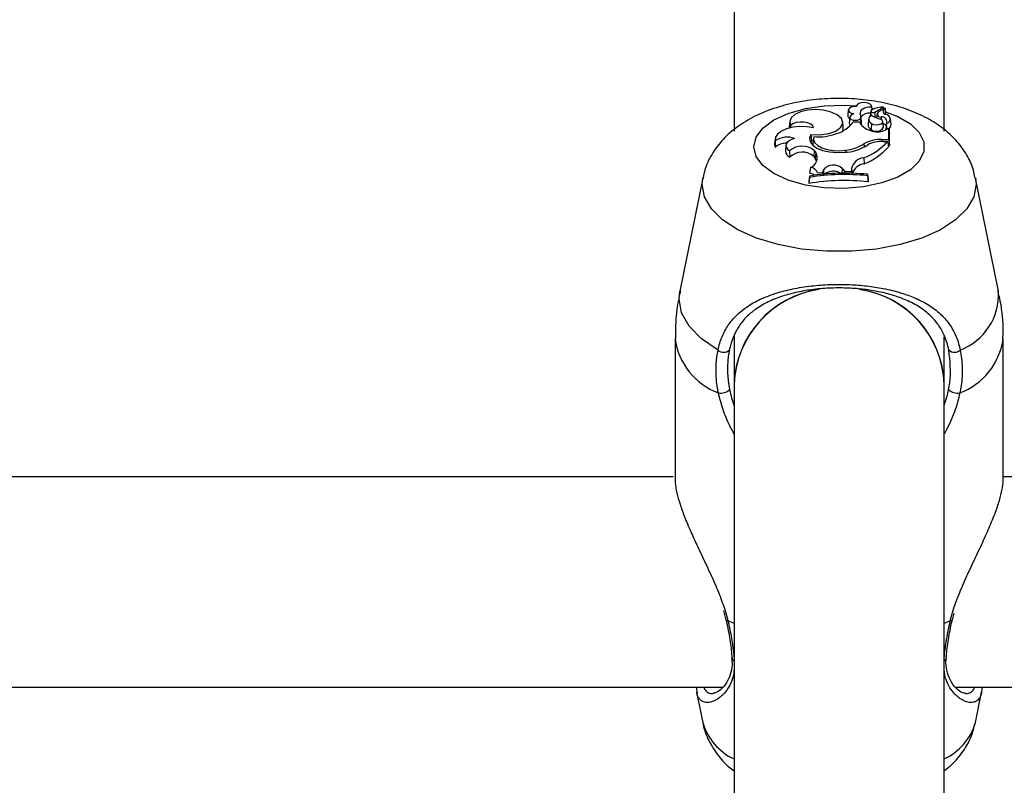
# Model space of a CAD drawing. Units: millimetres. Extents: x 0 to 42, y 0 to 29.8.
# Drawn here: x 14.7 to 14.8, y 19.9 to 20 of the extents above; entities that cross this region are included whole.
import ezdxf

# ---------------------------------------------------------------- set-up
doc = ezdxf.new("R2010")
doc.units = ezdxf.units.MM
doc.layers.add('LE_NORM', color=179, linetype='Continuous', lineweight=50)
doc.styles.add('SLDTEXTSTYLE0', font='TXT', dxfattribs={"width": 0.605})
doc.dimstyles.new('SLDDIMSTYLE0', dxfattribs={"dimtxt": 0.35, "dimasz": 0.3, "dimexe": 0, "dimexo": 0.0625, "dimgap": 0.0875, "dimtad": 1, "dimdec": 0, "dimlfac": 50, "dimrnd": 1e-09, "dimzin": 12, "dimdsep": 46, "dimtxsty": 'SLDTEXTSTYLE0', "dimsah": 1, "dimcen": 0.09, "dimadec": 0, "dimazin": 3, "dimtfac": 1, "dimtofl": 0, "dimtmove": 0, "dimatfit": 3, "dimfxl": 0, "dimfrac": 2, "dimtolj": 1, "dimtzin": 12, "dimarcsym": 0})

# ---------------------------------------------------------------- blocks, each defined once
blk = doc.blocks.new('_D_11')
at = {"layer": 'LE_NORM'}
for p, q in [((4.634331199211518, 20.80788235208477), (4.634331199211523, 27.91393315968828)), ((23.31272977130568, 17.55983154451607), (23.31272977130569, 27.91393315968826)), ((23.31272977130569, 27.81487315968826), (4.634331199211523, 27.81487315968828))]:
    blk.add_line(p, q, dxfattribs=at)
for points in [[(4.634331199211523, 27.81487315968828), (4.934331199211523, 27.71487315968827), (4.934331199211523, 27.91487315968828)], [(23.31272977130569, 27.81487315968826), (23.01272977130569, 27.91487315968827), (23.01272977130569, 27.71487315968826)]]:
    blk.add_solid(points, dxfattribs=at)
at = {"layer": 'LE_NORM', "insert": (13.64467633977643, 28.26604684532539), "char_height": 0.35, "attachment_point": 1, "style": 'SLDTEXTSTYLE0'}
blk.add_mtext('934', dxfattribs=at)
blk = doc.blocks.new('_D_12')
at = {"layer": 'LE_NORM'}
for p, q in [((7.564394002526183, 20.88188235208488), (7.564394002526161, 26.71393315967095)), ((20.22272977130569, 17.55983154451607), (20.22272977130565, 26.713933159671)), ((7.564394002526161, 26.61487315967095), (20.22272977130565, 26.614873159671))]:
    blk.add_line(p, q, dxfattribs=at)
for points in [[(7.564394002526161, 26.61487315967095), (7.86439400252616, 26.51487315967095), (7.86439400252616, 26.71487315967095)], [(20.22272977130565, 26.614873159671), (19.92272977130565, 26.714873159671), (19.92272977130565, 26.514873159671)]]:
    blk.add_solid(points, dxfattribs=at)
at = {"layer": 'LE_NORM', "insert": (13.56470774143372, 27.06604684530811), "char_height": 0.35, "attachment_point": 1, "style": 'SLDTEXTSTYLE0'}
blk.add_mtext('633', dxfattribs=at)
blk = doc.blocks.new('_D_13')
at = {"layer": 'LE_NORM'}
for p, q in [((18.3217897713009, 26.01487315965134), (24.92262523522432, 26.01487315965195)), ((24.82356523522564, 11.86611338894759), (24.82356523522432, 26.01487315965194)), ((11.27565990525126, 11.86611338894632), (24.92262523522564, 11.8661133889476))]:
    blk.add_line(p, q, dxfattribs=at)
for points in [[(24.82356523522432, 26.01487315965194), (24.72356523522435, 25.71487315965193), (24.92356523522435, 25.71487315965195)], [(24.82356523522564, 11.86611338894759), (24.92356523522562, 12.1661133889476), (24.72356523522561, 12.16611338894758)]]:
    blk.add_solid(points, dxfattribs=at)
at = {"layer": 'LE_NORM', "insert": (24.37239154958789, 18.61163912881754), "char_height": 0.35, "attachment_point": 1, "rotation": 90.00000000000534, "style": 'SLDTEXTSTYLE0'}
blk.add_mtext('707', dxfattribs=at)
blk = doc.blocks.new('_D_14')
at = {"layer": 'LE_NORM'}
for p, q in [((18.0853242136015, 23.14487315965378), (24.01178977130571, 23.14487315965382)), ((23.91272977130571, 23.14487315965382), (23.91272977130576, 14.83241338894638)), ((13.00771071282011, 14.83241338894631), (24.01178977130576, 14.83241338894638))]:
    blk.add_line(p, q, dxfattribs=at)
for points in [[(23.91272977130571, 23.14487315965382), (23.81272977130571, 22.84487315965382), (24.01272977130571, 22.84487315965382)], [(23.91272977130576, 14.83241338894638), (24.01272977130576, 15.13241338894638), (23.81272977130576, 15.13241338894638)]]:
    blk.add_solid(points, dxfattribs=at)
at = {"layer": 'LE_NORM', "insert": (23.46155608566862, 18.6597891288179), "char_height": 0.35, "attachment_point": 1, "rotation": 90.00000000000081, "style": 'SLDTEXTSTYLE0'}
blk.add_mtext('416', dxfattribs=at)

msp = doc.modelspace()

# ---------------------------------------------------------------- linework, layer by layer
at = {"color": 7, "linetype": 'Continuous', "lineweight": 25}
for p, q in [((14.8067297713057, 20.09932381278646), (14.8067297713057, 20.02591292876215)), ((14.8387297713057, 20.02592238483071), (14.8387297713057, 20.09927958900622)), ((14.82413130470748, 20.02915925281025), (14.82404392106715, 20.02828879796684)), ((14.82538733433925, 20.0297434077131), (14.82538124042231, 20.02968270436525)), ((14.82756388241851, 20.02898870059756), (14.82748762248734, 20.02822905238201)), ((14.82766176842123, 20.02959138498344), (14.82769329090931, 20.02916401012471)), ((14.82774262773213, 20.02920822041252), (14.82768890109146, 20.0297434077131)), ((14.82814472237338, 20.02883467482177), (14.82945181264598, 20.02955971995999)), ((14.8287830117543, 20.02891778369304), (14.82969967216501, 20.02942574640299)), ((14.82949188681848, 20.02931060320876), (14.82946523990122, 20.02957604120273)), ((14.82982224054654, 20.02854607734199), (14.82973485690622, 20.02941653218538)), ((14.81520335697318, 20.02739808074226), (14.81511597333285, 20.02652762589885)), ((14.82336662055993, 20.02645847656904), (14.8232792369196, 20.02732893141244)), ((14.82434624145787, 20.02800516312896), (14.82425885781755, 20.02713470828556)), ((14.82583922681244, 20.02729966245064), (14.82486298500985, 20.02729966245064)), ((14.82596256002786, 20.02784056950978), (14.82604651821025, 20.02695567260974)), ((14.82612749703027, 20.02739868758244), (14.82604011338994, 20.02826914242585)), ((14.82722381864366, 20.02777402114602), (14.82713643500333, 20.02690356630262)), ((14.82830672654398, 20.02798732250412), (14.82845871701613, 20.02807163187066)), ((14.82851133450151, 20.02859577054036), (14.82844462053849, 20.02793121259779)), ((14.82914655875827, 20.02809463213961), (14.82912985577208, 20.02769814602209)), ((14.82949715796422, 20.02652090593181), (14.82940977432389, 20.02739136077521)), ((14.82980300525864, 20.02851285565599), (14.82976958046786, 20.02849228163538)), ((14.83065318423966, 20.02692560094907), (14.83056580059933, 20.02779605579247)), ((14.81511597333285, 20.02652762589885), (14.81511194208562, 20.02639352962511)), ((14.81534162612267, 20.02679244536034), (14.81533976260913, 20.02641621758818)), ((14.82765600191082, 20.02708912644444), (14.82758573442935, 20.02619111209779)), ((14.82983189208604, 20.02613353230684), (14.83029027828416, 20.02636571415821)), ((14.82988413150785, 20.02671292269813), (14.82983260253759, 20.02619962705643)), ((14.82993071163247, 20.0270816831613), (14.82991304013607, 20.02699283263282)), ((14.83029027828415, 20.0246576284684), (14.83029027828416, 20.02636571415821)), ((14.83029027828416, 20.02636571415821), (14.8303290084369, 20.02602632051062)), ((14.81299312010163, 20.02475884707115), (14.8129057364613, 20.02388839222775)), ((14.81300887976185, 20.02446431196424), (14.81296577328911, 20.02343481904512)), ((14.81849829302864, 20.02448839394251), (14.81837251522297, 20.02422383916647)), ((14.81843952461307, 20.02541224905622), (14.81849829302864, 20.02448839394251)), ((14.81849829302864, 20.02448839394251), (14.81876832146345, 20.02446147270055)), ((14.8188085013298, 20.02486171648926), (14.81872111768948, 20.02399126164586)), ((14.82921769261051, 20.0246576284684), (14.83029027828415, 20.0246576284684)), ((14.82943617465521, 20.02437557561617), (14.83010409022727, 20.02437557561617)), ((14.83010409022727, 20.02437557561617), (14.83022946701492, 20.02354576780756)), ((14.83029027828415, 20.0246576284684), (14.83037776694768, 20.02374233940431)), ((14.83037776694768, 20.02374233940431), (14.83037776694769, 20.02554282874548)), ((14.8129057364613, 20.02388839222775), (14.81296577328911, 20.02343481904512)), ((14.81462478506902, 20.02377860827669), (14.81453740142869, 20.02290815343327)), ((14.81519446272695, 20.02292193167381), (14.81523741235433, 20.0219593138802)), ((14.81872111768948, 20.02399126164586), (14.81872386629295, 20.02378240637409)), ((14.81895184319667, 20.02295984585169), (14.81886924159994, 20.02207321254106)), ((14.81895184319667, 20.02295984585169), (14.81918114496151, 20.02263890788721)), ((14.82375575675388, 20.02302202274994), (14.823763537584, 20.02275112654899)), ((14.82649397845581, 20.0239893859865), (14.82652999969785, 20.02353385672605)), ((14.83019976674567, 20.0237423394043), (14.83037776694768, 20.02374233940431)), ((14.81886924159994, 20.02207321254106), (14.8190985433645, 20.021752274577)), ((14.81918114496151, 20.02263890788721), (14.8190985433645, 20.021752274577)), ((14.82646851605476, 20.02187018208764), (14.82652005958361, 20.020962982008)), ((14.81835667069917, 20.02041344789948), (14.81821498938405, 20.01952561970351)), ((14.82032536037957, 20.02003381536531), (14.82021887359017, 20.01964651235332)), ((14.82032536037957, 20.02003381536531), (14.82041245554215, 20.0191569781418)), ((14.82320286246465, 20.02022549794541), (14.82312079589786, 20.0193381226764)), ((14.82320286246465, 20.02022549794541), (14.82352894030427, 20.01981414747301)), ((14.82352894030427, 20.01981414747301), (14.82350993849038, 20.01952727510777)), ((14.82352894030427, 20.01981414747301), (14.82461716233183, 20.01979947526378)), ((14.8246227858135, 20.02023508588373), (14.82461716233183, 20.01979947526378)), ((14.82461716233183, 20.01979947526378), (14.82464440895877, 20.01951220000933)), ((14.8246227858135, 20.02023508588373), (14.8247102744673, 20.01936240192142)), ((14.8019558952557, 20.01878651925671), (14.79845661876152, 20.00155505083049)), ((14.81822150156376, 20.01909276225517), (14.81813401290024, 20.0182507988248)), ((14.81822150156376, 20.01888593345683), (14.81813401290023, 20.01795376798113)), ((14.81822150156376, 20.01909276225517), (14.81822150156376, 20.01888593345683)), ((14.81944351762962, 20.01955924233001), (14.82021887359017, 20.01964651235332)), ((14.82021887359017, 20.01964651235332), (14.82024368397265, 20.01936021756437)), ((14.82705072945629, 20.01914499966568), (14.82705072945629, 20.01935473360885)), ((14.82705072945629, 20.01935473360885), (14.82713821811982, 20.01851686486103)), ((14.82705072945629, 20.01914499966568), (14.82713821811982, 20.01821983401737)), ((14.82713821811982, 20.01821983401737), (14.82713821811982, 20.01851686486103)), ((14.8470029238499, 20.00155505083049), (14.84350364735572, 20.01878651925671)), ((14.81813401290024, 20.0182507988248), (14.81813401290023, 20.01795376798113)), ((14.79772977130886, 19.9943179784991), (14.79772977130886, 19.97290255147552)), ((14.8067297713057, 19.99462157085951), (14.8067297713057, 19.98740089541002)), ((14.8387297713057, 19.98740089541002), (14.8387297713057, 19.99457156824704)), ((14.84772977130254, 19.97290255147552), (14.84772977130254, 19.9943179784991)), ((14.8067297713057, 19.98740089540999), (14.80672977130571, 19.82797317963582)), ((14.83872977130571, 19.82795367704312), (14.83872977130571, 19.98740089540999)), ((14.79742852774961, 19.97323427425625), (14.64332828660342, 19.97323427425625)), ((15.00213385055373, 19.97323427425625), (14.84772977130254, 19.97323427425625)), ((14.8051020976926, 19.95289109263275), (14.80546521614167, 19.95145033016612)), ((14.84000713045336, 19.95145303338703), (14.84023858269268, 19.95250291116882)), ((14.80549681280401, 19.9514509543021), (14.80549588003213, 19.95145938902105)), ((14.83996243482415, 19.95144918874337), (14.8399638369353, 19.95146333817116)), ((14.64450121019344, 19.94123427425625), (14.8050089059513, 19.94123427425625)), ((14.80097489402801, 19.94123427425625), (14.80110536199884, 19.94030347054244)), ((14.8010180633471, 19.94043741808329), (14.80195589529241, 19.93581925731313)), ((14.84042334327458, 19.94123427425625), (15.00098104416098, 19.94123427425625)), ((14.84350364731904, 19.93581925731313), (14.84444103806991, 19.9404352455119))]:
    msp.add_line(p, q, dxfattribs=at)
at = {"color": 8, "linetype": 'Continuous', "lineweight": 25}
for p, q in [((14.82756303018436, 20.02896683635853), (14.82748426169731, 20.0281810668919)), ((14.82772232910088, 20.02941042121136), (14.82805590864344, 20.02933993391576)), ((14.82921769261051, 20.0246576284684), (14.82921769261051, 20.02437183720419)), ((14.80185391571901, 20.01777969948604), (14.80195979797947, 20.01880555564841)), ((14.83966276149359, 19.95130268967936), (14.8399588625085, 19.95240620699898)), ((14.80672977130571, 19.95090348916969), (14.8057967811178, 19.95130268967937)), ((14.83966276149359, 19.95130268967936), (14.83872977130571, 19.95090348916968))]:
    msp.add_line(p, q, dxfattribs=at)
at = {"color": 7, "linetype": 'Continuous', "lineweight": 25, "flags": 128}
for points in [[(14.82766176842123, 20.02959138498344), (14.82766614424302, 20.02983045190391), (14.82746701073442, 20.03004884085165), (14.82710029393616, 20.0302071518769), (14.826632153897, 20.03027682379786), (14.82614704861819, 20.03024528697573), (14.82573249683096, 20.03011823102633), (14.82546328858195, 20.02991857834603), (14.82538799222408, 20.02968234864029)], [(14.8213711171018, 20.02886511487047), (14.82029933133823, 20.02912583601238), (14.81911634129913, 20.02921602431597), (14.81793290771027, 20.02912723565102), (14.81685983282599, 20.02886778310269), (14.8159975862606, 20.02846195863594), (14.81542689824195, 20.02794775869281), (14.81520120101968, 20.02737332667013), (14.81534162612267, 20.02679244536034)], [(14.81843952461307, 20.02541224905622), (14.81981320386703, 20.0253597954206), (14.82113712846541, 20.02554629966069), (14.82224272764553, 20.0259480148335), (14.82298922926882, 20.0265137919286), (14.82328158385273, 20.02717159249566), (14.82308256689428, 20.02783766105235), (14.82241751853783, 20.02842718938171), (14.8213711171018, 20.02886511487047)], [(14.82538799222408, 20.02968234864029), (14.82496517814301, 20.02966624376716), (14.82458409551069, 20.02957532703139), (14.82429812215648, 20.02942233304116), (14.8241473140567, 20.02922869149809), (14.82415279473767, 20.02902152556226), (14.82431379652638, 20.02882985274071), (14.82460776807759, 20.02868052043684), (14.82499353311624, 20.02859444546385)], [(14.82766176842123, 20.02959138498344), (14.82728173310818, 20.02956999654924), (14.82692020892367, 20.02950889364472), (14.82659436848476, 20.02941097869475), (14.82631968940903, 20.02928090271857), (14.82610921911843, 20.02912484440359), (14.82597295507886, 20.02895021661399), (14.82591736991446, 20.02876531427523), (14.8259451039541, 20.02857892036005)], [(14.82945181264598, 20.02955971995999), (14.82945946950591, 20.02956444506903), (14.8294640712191, 20.02957003656781), (14.82946524042882, 20.02957603593366), (14.82946288125573, 20.02958195119739), (14.82945718716036, 20.02958729728647), (14.82944862507867, 20.02959163580268), (14.82943789713161, 20.02959461097236), (14.82942588304876, 20.0295959788211)], [(14.81881085070058, 20.02641586983552), (14.8187191507464, 20.02671535341146), (14.81842612565321, 20.02698219625656), (14.81796609172031, 20.02718514828626), (14.81739292372666, 20.0273004416979), (14.81677374563153, 20.02731457442863), (14.81618106965767, 20.02722589138806), (14.8156843043526, 20.02704477828661), (14.81534162612267, 20.02679244536034)], [(14.82441882178322, 20.02815267935495), (14.82434544935285, 20.02799434081762), (14.82440418121154, 20.02783455133428), (14.82458573139234, 20.02769857487399), (14.82486139538941, 20.02760791038035), (14.82518758856531, 20.02757689262007), (14.82551273722356, 20.02761042574403), (14.82578543281412, 20.02770320790264), (14.82596256002786, 20.02784056950978)], [(14.82765600191082, 20.02708912644444), (14.82796337160855, 20.02695534138534), (14.8283566151796, 20.02689584635332), (14.82876496170741, 20.02692134849849), (14.82911492223965, 20.027027258273), (14.82934351538401, 20.02719451539878), (14.82940960188855, 20.02739301909106), (14.82930128835476, 20.02758704521021), (14.82903806765836, 20.02774167543258)], [(14.82980300525864, 20.02851285565599), (14.82981918159151, 20.02853052908554), (14.82982224054654, 20.02854607734199)], [(14.81881085070058, 20.02641586983552), (14.81779898545598, 20.02658655423479), (14.81673077342844, 20.02662062697203), (14.81568206831891, 20.02651566854329), (14.8147273386427, 20.02627913204316), (14.81393437972272, 20.02592781392071), (14.81335949954579, 20.02548666126427), (14.81304352033436, 20.02498700030946), (14.81300887976185, 20.02446431196424)], [(14.82328879175525, 20.0259715421769), (14.82336991167347, 20.02631171862449), (14.82336662055993, 20.02645847656904)], [(14.8159561630039, 20.02482477882593), (14.815496166029, 20.02466565702928), (14.81511732818117, 20.02446177605428), (14.8148375141736, 20.02422275023901), (14.81466991908967, 20.02395985123347), (14.8146224461474, 20.02368547646669), (14.81469733401038, 20.02341256452584), (14.81489105121997, 20.02315398501615), (14.81519446272695, 20.02292193167381)], [(14.81843952461307, 20.02541224905622), (14.81823483344621, 20.02486837025717), (14.81832666404642, 20.02431719784697), (14.81870869905126, 20.02379664898898), (14.81935465687732, 20.02334253414055), (14.82022009972626, 20.02298609352083), (14.82124549062331, 20.02275184798201), (14.82236028918324, 20.02265591213034), (14.82348780434113, 20.02270488574348)], [(14.81886038681362, 20.02508893234891), (14.81881746908528, 20.02461577527311), (14.81902291864395, 20.0241529107998), (14.81946315474553, 20.0237309354608), (14.82010907665178, 20.023377742911), (14.82091798726389, 20.02311668008607), (14.82183641551052, 20.02296500391), (14.82280365092309, 20.022932740568), (14.82375575675388, 20.02302202274994)], [(14.81930806848054, 20.02133440907232), (14.81926058025812, 20.02146614747766), (14.8190985433645, 20.021752274577)]]:
    msp.add_lwpolyline(points, dxfattribs=at)
at = {"color": 8, "linetype": 'Continuous', "lineweight": 25, "flags": 128}
for points in [[(14.80973237774542, 20.0235479554193), (14.81008272417096, 20.0250122706356), (14.81111487618111, 20.02639764423956), (14.81277319019382, 20.02762939038161), (14.81496826607145, 20.0286411053084), (14.81758176670524, 20.02937824720635), (14.82047279759955, 20.02980107656495), (14.82348550253056, 20.02988679854403), (14.82539002332805, 20.02976311915872)], [(14.82978877251353, 20.02887946253088), (14.83164912395056, 20.02816647663321), (14.83358893520548, 20.02703710972377), (14.83494332612378, 20.02571964160265), (14.83563928114047, 20.02428509731726), (14.83563928114047, 20.02281081352135), (14.83494332612378, 20.02137626923596), (14.83358893520548, 20.02005880111483), (14.83164912395056, 20.0189294342054), (14.82922846808586, 20.01804905297006), (14.82645746579563, 20.0174651189891), (14.82348550253056, 20.01720911229458), (14.82047279759955, 20.01729483427366), (14.81758176670523, 20.01771766363226), (14.81496826607144, 20.01845480553021), (14.81277319019382, 20.019466520457), (14.81111487618111, 20.02069826659905), (14.81008272417096, 20.02208364020301), (14.80973237774542, 20.0235479554193), (14.80973237774542, 20.0235479554193)], [(14.84349212067459, 20.01884174942837), (14.8436056268924, 20.01777969948603), (14.84325017578031, 20.01590574255171), (14.84219592690535, 20.01409560097322), (14.84047878144853, 20.01241091695099), (14.83815721473888, 20.01090906037886), (14.8353102849463, 20.00964117518109), (14.83203494085034, 20.00865043766744), (14.82844272036587, 20.00797058621569), (14.82465595225308, 20.00762477235162), (14.82080359035833, 20.00762477235162), (14.81701682224553, 20.00797058621569), (14.81342460176106, 20.00865043766745), (14.81014925766511, 20.00964117518109), (14.80730232787252, 20.01090906037886), (14.80498076116288, 20.012410916951), (14.80326361570606, 20.01409560097322), (14.8022093668311, 20.01590574255172), (14.80185391571901, 20.01777969948604), (14.80185391571901, 20.01777969948604)], [(14.80428511425903, 19.99258085075849), (14.80174608878656, 19.99430299727641), (14.79987268719396, 19.99621786928034), (14.79872433569661, 19.99826472507105), (14.79833746117897, 20.00037863628852), (14.79845661876152, 20.00155505083049)], [(14.8057967811178, 19.95130268967937), (14.80561974051935, 19.95133966884734), (14.80551757113537, 19.95140490350268), (14.80549681280401, 19.9514509543021)], [(14.83966276149359, 19.95130268967936), (14.83983980209204, 19.95133966884733), (14.83994197147603, 19.95140490350268), (14.83996243482415, 19.95144918874337)]]:
    msp.add_lwpolyline(points, dxfattribs=at)
at = {"color": 7, "linetype": 'Continuous', "lineweight": 25}
for centre, radius, start, end in [((14.82788908357487, 20.0289192213014), 0.0003295117708548831, 106.7759665870382, 171.6915670920403), ((14.82792544770747, 20.02921576812702), 0.0004396742958328781, 214.4837946710824, 299.9153972210325), ((14.8295844908244, 20.02501311170386), 0.004585610912492253, 91.98215009063483, 112.9833511475726), ((14.82900751422477, 20.02852507927532), 0.0004523473432416391, 119.7558728138847, 287.9016750189169), ((14.82991700497122, 20.02895196273129), 0.0004944811013979895, 111.96087576464, 258.2409308822856), ((14.82971300448006, 20.02941202281201), 1.913341511253167e-05, 355.6273024844006, 134.1714601183124), ((14.82089492461891, 20.0303348618602), 0.004995792101554074, 286.9277945480072, 322.5873524834137), ((14.82451021780441, 20.02830501597707), 0.0004665786868685466, 181.9919700225061, 247.6790373696794), ((14.82535816029339, 20.02752537165498), 0.001129544946932186, 108.8328814082259, 146.2642650361795), ((14.82829573587746, 20.02874985955472), 0.002852631842212057, 210.5554256914249, 260.1403326818486), ((14.82523500656196, 20.02819275048072), 0.0008083102634677359, 334.1701407744056, 28.53852563061706), ((14.82530115117002, 20.02732082699736), 0.0008300058743558932, 333.8998237940713, 5.38267483961523), ((14.82734425081065, 20.02703171086453), 0.001652280752136241, 83.4678188614177, 141.011550196267), ((14.827926742664, 20.02772176179745), 0.000688133740854384, 113.8349249003033, 246.8311556052927), ((14.82999399656429, 20.0318089831181), 0.004178132583090593, 235.8518490566872, 256.7739589959755), ((14.8292335787589, 20.02735200470833), 0.0007477084874461901, 338.8056064023846, 96.68335788026621), ((14.82982501601115, 20.02777076937862), 0.0006971451637016169, 278.7203599362151, 90.72199822591506), ((14.82458651245829, 20.0271300489326), 0.0003276877678116779, 179.1852907472051, 250.1513259165799), ((14.82792928108131, 20.02690566440753), 0.0007928488540775972, 180.1516212022859, 244.3224100790731), ((14.82839889387808, 20.02718221565913), 0.001281996317603353, 230.6325391586529, 328.9461340629844), ((14.8285893841197, 20.02843667933483), 0.002616928023273307, 252.6102754365579, 298.3460935323729), ((14.82908893874916, 20.02616645124189), 0.0009667822352490933, 34.86436715087815, 68.55470336520521), ((14.82988301047623, 20.02621250147476), 5.202606005344149e-05, 194.3273150904263, 272.3827595164835), ((14.83001308605891, 20.02691297362042), 0.0006402227193938731, 295.9765698027155, 1.130137266580483), ((14.81484329933174, 20.02169471861264), 0.003322008803663046, 70.42763187247927, 123.5182039704592), ((14.81958078785608, 20.03298089848201), 0.007924778047862494, 264.7843333733747, 290.4492758392885), ((14.82355255099414, 20.02999202210155), 0.008629434364216171, 289.7495409047978, 319.3944635953608), ((14.82903948209623, 20.01949903858721), 0.005161667225783195, 88.02142611065497, 119.5481832906772), ((14.82930715396788, 20.0193971742979), 0.00498007289339576, 88.5154498317954, 116.5060590600919), ((14.81458721001721, 20.02173694324074), 0.002347730672448271, 86.4941391835983, 133.6807923426109), ((14.81557715383751, 20.02294259777034), 0.001040322778758793, 181.897368710201, 250.9390891379786), ((14.81709453880273, 20.02082150373383), 0.002832328834157873, 49.02332901527513, 132.1329279407702), ((14.82336684348454, 20.02928815233396), 0.006584377763329742, 271.0526334770128, 304.3766474675817), ((14.82301179260701, 20.02948698171907), 0.006507624537755869, 276.5645161227547, 302.3502344215498), ((14.82363422878143, 20.02906274979192), 0.00859850321696342, 289.6102523787778, 320.0871849234723), ((14.81711292670309, 20.02011583676047), 0.002629821659986712, 48.09899372689559, 135.4935619300311), ((14.81788844000359, 20.02185236801403), 0.001513185738880114, 288.0251072851556, 31.31821305965371), ((14.826736192741, 20.01970872589565), 0.002177967786322014, 97.05961738501473, 166.0145888884143), ((14.81829882174915, 20.01922131723127), 0.001193533422701425, 16.44710109977665, 87.22186263172843), ((14.82185171164146, 20.01881461898373), 0.001953506588561629, 46.2388124802993, 141.3833547328451), ((14.82182378503149, 20.01767618272195), 0.002146159822304879, 59.2372920319446, 127.1193550574429), ((14.82683819537842, 20.01873043742073), 0.002255097718078506, 98.11000233053768, 159.781609420108), ((14.82362894636642, 19.98448742504827), 0.03391445713995234, 84.06073345611289, 99.32435740015185), ((14.8178347948147, 20.01738447859859), 0.002174634024784019, 57.23270240587274, 79.93114630556431), ((14.82362857431781, 19.98577488085227), 0.03375377989123278, 84.18102143337987, 99.21801882624216), ((14.82362839214769, 19.98519771547224), 0.03411935662881312, 84.24327403283748, 99.11809413450877), ((14.82181060918438, 19.98686560565252), 0.01509033486200398, 98.1868097704133, 177.9671571397627), ((14.82191093940253, 19.98677556787087), 0.015194041572775, 98.52636968926116, 177.6412627989242), ((14.82365076818452, 19.98686695729769), 0.01508845336794076, 2.027960594832078, 81.94819515970065), ((14.82374629912584, 19.98695305134581), 0.01499016353715863, 1.712015574615799, 82.12010397285933), ((14.80514666696357, 19.9934920482618), 0.001254015132580512, 226.6041144441191, 313.7051455899641), ((14.84031287564785, 19.99349204826179), 0.001254015132576325, 226.2948544096424, 313.3958855554761), ((14.80468666974484, 19.98804229489741), 0.002026843791696952, 260.0814226418796, 312.4299046766266), ((14.84077287286662, 19.9880422948975), 0.002026843791791709, 227.5700953242472, 279.9185773565321)]:
    msp.add_arc(centre, radius, start, end, dxfattribs=at)
at = {"color": 8, "linetype": 'Continuous', "lineweight": 25}
for centre, radius, start, end in [((14.83796024542245, 20.00104819753859), 0.009056872164375876, 290.7866322939967, 3.208142284268134), ((14.80802337397286, 19.99576517578923), 0.01039483697806302, 188.0028698651024, 249.2321543386134), ((14.83743616863855, 19.99576517578924), 0.0103948369780882, 290.7678456614473, 351.9971301347991), ((14.8069560048506, 19.94573232267866), 0.0005449499400823921, 186.1619585009773, 245.4715169416), ((14.83850267698976, 19.9457333400855), 0.0005462329954401781, 294.5663197859022, 353.2610150481283), ((14.81052030228096, 19.93836682801043), 0.00893527747321654, 196.5656496248087, 244.8986444879489), ((14.83493924033045, 19.93836682801046), 0.008935277473261664, 295.1013555119382, 343.4343503751114)]:
    msp.add_arc(centre, radius, start, end, dxfattribs=at)
at = {"color": 7, "linetype": 'Continuous', "lineweight": 25}
for points, knots in [([(14.84340710873752, 20.01888530165791), (14.84334616161643, 20.01925433671412), (14.8431472528396, 20.0204587301344), (14.84222308225775, 20.02232585379178), (14.84075605808719, 20.02439858008193), (14.83882841949936, 20.02621378826043), (14.83645954335083, 20.02779509556553), (14.83361731145817, 20.02911344038391), (14.83037129408638, 20.03010800811077), (14.82686613627409, 20.03073242914865), (14.82325832609231, 20.03097564349926), (14.81964263095368, 20.03084246735454), (14.81609062840239, 20.03032959374758), (14.81266042333831, 20.02941523677047), (14.80956090526559, 20.02811044371935), (14.80692927084243, 20.02645865260531), (14.80483175564265, 20.02455624781112), (14.80327549292643, 20.02240598756248), (14.80231614936324, 20.0204627528804), (14.80210165541792, 20.01921514001013), (14.80203222171987, 20.01881127604474)], [0, 0, 0, 0, 0.02228637780814008, 0.07273446341276596, 0.1235105849307885, 0.1765757023509943, 0.2337778773339871, 0.2958956517733481, 0.361121612224483, 0.4259624345835235, 0.4899894369936019, 0.5538046221919268, 0.6181838933766939, 0.6839732144675451, 0.7523816677281362, 0.8143675597473533, 0.8713917838704462, 0.9245666013891891, 0.9755815027143971, 1, 1, 1, 1]), ([(14.82814472237338, 20.02883467482177), (14.82815799652048, 20.02863962223328), (14.8281749164114, 20.02839099846146), (14.82819192716407, 20.0281424243177), (14.82819559248595, 20.02808886382777)], [0, 0, 0, 0, 0.7845291183009124, 1, 1, 1, 1]), ([(14.82945181264598, 20.02955971995999), (14.82945347226205, 20.02953597691089), (14.82945955826927, 20.02944890835829), (14.8294656964191, 20.02936186846718), (14.82947016073391, 20.02929856380936)], [0, 0, 0, 0, 0.2726937383850331, 1, 1, 1, 1]), ([(14.82973208220156, 20.02941056400571), (14.8297331182639, 20.02939781003689), (14.82973829857695, 20.02933404017583), (14.82975976725941, 20.0290660304126), (14.82978222946401, 20.02877946127853), (14.82980058366367, 20.02854393080127), (14.82980300525864, 20.02851285565599)], [0, 0, 0, 0, 0.04267694078236692, 0.2133847606829935, 0.8962164764304347, 1, 1, 1, 1]), ([(14.82991304013607, 20.02699283263282), (14.82991294312119, 20.02699203189523), (14.82991245803017, 20.02698802807009), (14.82991055373036, 20.02697135975099), (14.8299061860657, 20.02693049238692), (14.82989975142937, 20.02686796243521), (14.82989198406022, 20.02679142422605), (14.82988689488707, 20.02674002557947), (14.82988426894679, 20.02671350461566)], [0, 0, 0, 0, 0.008394946221671898, 0.04197616882336708, 0.176304418826201, 0.4449445862530956, 0.7135993741768792, 1, 1, 1, 1]), ([(14.82991304013607, 20.02699283263282), (14.8299130496726, 20.02699200079168), (14.82991309735616, 20.02698784150707), (14.82991350378678, 20.02697044160497), (14.82991510995086, 20.02692757200397), (14.82991807512509, 20.02686180498216), (14.82992567094941, 20.02670582654629), (14.82993739914756, 20.026483555532), (14.82994810577623, 20.02628765829402), (14.8299531719729, 20.02619496301479)], [0, 0, 0, 0, 0.003084846303934748, 0.01542452402972749, 0.06478426819695211, 0.1635000561652991, 0.2622195542345782, 0.6508946980128545, 0.9999999999999999, 0.9999999999999999, 0.9999999999999999, 0.9999999999999999]), ([(14.8303290084369, 20.02602632051059), (14.83032902182992, 20.02602619641997), (14.83032908880447, 20.02602557587938), (14.83032937164581, 20.02602287362235), (14.83033050449365, 20.02601184816647), (14.83033503910985, 20.02596715547057), (14.83035100865722, 20.02580887132477), (14.83036611546737, 20.02565867283804), (14.83037776694769, 20.02554282874548)], [0, 0, 0, 0, 0.0008304695181379722, 0.004152933156384916, 0.01744181869967476, 0.07059000414651262, 0.2831708233005756, 1, 1, 1, 1]), ([(14.80428511425903, 19.99258085075849), (14.80436768460825, 19.99293103398018), (14.8046179418065, 19.9939923819429), (14.80515477212831, 19.99525431537507), (14.80567643947274, 19.99611934855567), (14.80602418143621, 19.99662834852449), (14.80650931595031, 19.99727296473402), (14.80739260351134, 19.99819482076588), (14.80850426660487, 19.99906582326218), (14.80962129209659, 19.99976047958715), (14.81071131404744, 20.0003196816677), (14.81188681959665, 20.00081725094234), (14.81311254747311, 20.00124317219849), (14.81437451939713, 20.00160260379982), (14.81566905633883, 20.00190239104037), (14.81702896416604, 20.00215127519331), (14.81843353868087, 20.00234492088269), (14.81986744411894, 20.00248261392246), (14.82132869638437, 20.00256511346177), (14.8228230552161, 20.00259100191054), (14.82426451448655, 20.00255907674079), (14.82563158586724, 20.00247778112544), (14.82691832139726, 20.00235542857496), (14.82818776562249, 20.00218715981901), (14.82950540378307, 20.00195976485713), (14.83076783336568, 20.00168212900449), (14.83196036573977, 20.00135811736538), (14.83302103402021, 20.00101503838241), (14.83409722445355, 20.00060445764644), (14.8351824507516, 20.00011008963606), (14.83626376109993, 19.99951192263454), (14.83727294304648, 19.99882963645634), (14.8383647699403, 19.99791588809427), (14.83946752168297, 19.99668554548751), (14.84031958912514, 19.99523302136621), (14.84087287205357, 19.99383619375866), (14.84107365393977, 19.99300036265051), (14.84117442835239, 19.99258085075848)], [0, 0, 0, 0, 0.02290799796017788, 0.0694303880341614, 0.0930554154761881, 0.095379955405448, 0.1143026977414729, 0.152346830756071, 0.1906245373536603, 0.2193498178260935, 0.2482310290593358, 0.2775973054383563, 0.3071369203084463, 0.334428851948498, 0.3618821839113568, 0.3898781189392002, 0.4180790670764599, 0.4455605537867932, 0.4732614931045458, 0.501678547906385, 0.5303507164231049, 0.5550893741871611, 0.579989711993929, 0.6051563476430256, 0.6304770098493717, 0.660427834959901, 0.685070508252916, 0.709272002379188, 0.7335751807915757, 0.7628646700060562, 0.7923189408377133, 0.8222908598253333, 0.8524535320594554, 0.8985414766318084, 0.9452018000143559, 0.9724962419659485, 1, 1, 1, 1]), ([(14.8394464172325, 19.99258551433127), (14.83935400446725, 19.99297791073858), (14.8391677275836, 19.99376886618408), (14.83866257629172, 19.99508197083652), (14.83788232831627, 19.99646027336268), (14.83688570871695, 19.99761570762141), (14.83590173483277, 19.99847395806601), (14.83499892387193, 19.99911432214748), (14.83401008449781, 19.99968869450263), (14.83299682185109, 20.00017137591261), (14.83197917774167, 20.00057501009533), (14.8309681046626, 20.00091250680995), (14.82989889005629, 20.00120936147096), (14.82879938225382, 20.00145849720597), (14.82768028056783, 20.00166130871873), (14.82654761172799, 20.00182011271814), (14.82537643231207, 20.00193842338933), (14.82414641536385, 20.00201579958905), (14.82286489583682, 20.00204670225742), (14.82153561502212, 20.00202564999149), (14.82019662328485, 20.00194954780899), (14.81888453051308, 20.00181874343041), (14.81761855100389, 20.00163682191809), (14.81640060182876, 20.0014058627242), (14.81521725216005, 20.00112171726854), (14.81406638020926, 20.00078021770367), (14.81296068582737, 20.00038003862315), (14.81190219466647, 19.99991555048006), (14.81090433159953, 19.99938546261659), (14.8100324835427, 19.9988227695091), (14.80927802874451, 19.99823826872769), (14.80862814443714, 19.99764116162752), (14.80802867390344, 19.99698031192555), (14.80736493075053, 19.99608936414761), (14.80670005879296, 19.99488873003009), (14.80624396546865, 19.99361955818505), (14.80606342839463, 19.99281084574699), (14.80601312537892, 19.99258551433126)], [0, 0, 0, 0, 0.02777147731316037, 0.05597910888281018, 0.1027829103243197, 0.150227955620357, 0.1796804649649001, 0.2093134906803069, 0.2394706599947453, 0.2698034884798852, 0.2950617267434775, 0.3204358276376234, 0.3461979643529438, 0.3721081449165522, 0.3963440515592906, 0.4207282137435194, 0.4453575811278646, 0.4703318777326124, 0.4971424862184098, 0.5241989380948224, 0.552033389238807, 0.580132022983714, 0.6070030213730896, 0.6340799765291141, 0.6617547175665284, 0.6896138712370841, 0.718356038924331, 0.7472669764715947, 0.7766723117888249, 0.806239928846276, 0.83013712169873, 0.8541306615681508, 0.878290268260123, 0.9026959855094553, 0.9431591344780846, 0.9841624388397542, 0.9999999999999999, 0.9999999999999999, 0.9999999999999999, 0.9999999999999999]), ([(14.7985464385987, 20.00161266268215), (14.79830973518085, 20.00049902865697), (14.79779939597068, 19.998098002453), (14.79778826281232, 19.99563955345321), (14.79778229338934, 19.99432137208183)], [0, 0, 0, 0, 0.4638158564627938, 1, 1, 1, 1]), ([(14.84767732121077, 19.99431634109381), (14.84769327975047, 19.99463860525169), (14.84778784192628, 19.99654817846614), (14.84753980446982, 19.99900454260321), (14.84705245936509, 20.0010621635405), (14.84693084994558, 20.0015756109627)], [0, 0, 0, 0, 0.1322183420986065, 0.7834585334868895, 1, 1, 1, 1]), ([(14.80433754894359, 19.98604574526815), (14.80429369548857, 19.98627225021079), (14.80416193708455, 19.98695278791812), (14.80404993929535, 19.98786405588083), (14.80398950202973, 19.98877737543826), (14.8039730306757, 19.989466891908), (14.80398579485148, 19.99015853649415), (14.8040294384364, 19.99084610499852), (14.80411462808691, 19.99165923567636), (14.80422043449538, 19.99223120453824), (14.80428511425903, 19.99258085075849)], [0, 0, 0, 0, 0.1023948049128336, 0.3076468220452073, 0.4105573808057165, 0.5156801622974938, 0.6210003392924213, 0.7269312781602582, 0.8330723002259365, 1, 1, 1, 1]), ([(14.80601312537892, 19.99258551433126), (14.80595398720388, 19.99226267812729), (14.80583662268678, 19.99162198342957), (14.80574662344835, 19.99063526378122), (14.80572338897119, 19.98980512700411), (14.80573984568417, 19.98908909413767), (14.8057753944615, 19.98849164149004), (14.80584078360229, 19.98784506314316), (14.80593084910073, 19.98719583661644), (14.8060130305591, 19.98676291859569), (14.80605415636441, 19.98654627481024)], [0, 0, 0, 0, 0.1668209809786675, 0.3310698015426488, 0.4957707669450324, 0.578295544042158, 0.6832315582302423, 0.788354430285847, 0.8940868820413208, 0.9999999999999999, 0.9999999999999999, 0.9999999999999999, 0.9999999999999999]), ([(14.83940538624701, 19.98654627481023), (14.8394690397085, 19.9868888543766), (14.83984839486563, 19.98893052378736), (14.83962899944844, 19.99092538148365), (14.8394464172325, 19.99258551433127)], [0, 0, 0, 0, 0.1677938477975011, 0.9999999999999999, 0.9999999999999999, 0.9999999999999999, 0.9999999999999999]), ([(14.84117442835239, 19.99258085075848), (14.84125129607187, 19.99215210205026), (14.84140561238991, 19.9912913646372), (14.84149425970939, 19.98994509693814), (14.84147299600011, 19.98856307678097), (14.84134756276752, 19.98725488312949), (14.84119097770926, 19.98641552648564), (14.84112199366783, 19.98604574526814)], [0, 0, 0, 0, 0.2043082465380469, 0.4101604231609026, 0.6207559720553432, 0.8329228470310426, 1, 1, 1, 1]), ([(14.79776341255687, 19.97290240647689), (14.79775529154665, 19.9727331097625), (14.79772736647404, 19.9721509626016), (14.79797113508147, 19.97086236067731), (14.79845735522698, 19.9691110377335), (14.79905019577507, 19.96748565162154), (14.7997735249776, 19.96571111484634), (14.80045787116094, 19.96417032170956), (14.80122704707156, 19.96251392966619), (14.80186762016561, 19.96115870149582), (14.80255682482027, 19.95970301136846), (14.80325198817766, 19.95821124691438), (14.80389813485123, 19.95676086993508), (14.80464865042039, 19.95498965130279), (14.80507723760603, 19.95371360234607), (14.80535581557175, 19.95288418155508)], [0, 0, 0, 0, 0.04364637526265685, 0.1500833228553027, 0.2506487955997705, 0.3523636649119437, 0.4074031006023712, 0.518269008630476, 0.5741252500056193, 0.6389122713127321, 0.7040591882906794, 0.7703251265075237, 0.8369921075471072, 0.8940462790357536, 1, 1, 1, 1]), ([(14.8399588625085, 19.95240620699898), (14.83998679749305, 19.95251251139444), (14.8401407057243, 19.95309819711233), (14.8405236112006, 19.95417924568818), (14.84108415783527, 19.95564088283237), (14.84170391497888, 19.95708912339046), (14.84234709200257, 19.95851256170327), (14.84299985058247, 19.95990883863917), (14.84365751434572, 19.96129698257707), (14.84429211083007, 19.96264094512821), (14.84489314145239, 19.96393820846771), (14.84545328677177, 19.96518758751847), (14.84597283924712, 19.96640508045063), (14.84644261785592, 19.96758437671247), (14.84683345084361, 19.96866282193258), (14.84725199980875, 19.96996319938318), (14.847533444452, 19.97111345670867), (14.84771123804377, 19.9722008069223), (14.847701396713, 19.97265801715337), (14.84769613005454, 19.97290269647415)], [0, 0, 0, 0, 0.01333440162057951, 0.0734660928391931, 0.1353149570847589, 0.1976254704482459, 0.2577922308601815, 0.3185895639789091, 0.3796950870408171, 0.4414330764061741, 0.4993851844128414, 0.5576330758787528, 0.6167218331955547, 0.6750353077865695, 0.7337452106714348, 0.7848320398769879, 0.8878923128372002, 0.9400047704854652, 1, 1, 1, 1]), ([(14.80549270285263, 19.95144970404161), (14.80552937988931, 19.95128947006792), (14.80579960514441, 19.95010891486692), (14.80617896645452, 19.94807949868503), (14.80633227770812, 19.94644882646988), (14.80640511219707, 19.9456741333234)], [0, 0, 0, 0, 0.07615740488516108, 0.5611046044603439, 1, 1, 1, 1]), ([(14.83905060489023, 19.94566723938836), (14.83905527350474, 19.94575536020538), (14.83909996556385, 19.94659892969437), (14.83936746962733, 19.94847409197325), (14.83970386681193, 19.95036520700674), (14.83995514357528, 19.95140695879415), (14.83996510773945, 19.95144826856628)], [0, 0, 0, 0, 0.05342037412907424, 0.5113865171470717, 0.9806244521179948, 0.9999999999999999, 0.9999999999999999, 0.9999999999999999, 0.9999999999999999]), ([(14.80635756701294, 19.94569618233485), (14.80639067584528, 19.94535172885668), (14.80648489624191, 19.94437149062323), (14.80617334770993, 19.94306934397358), (14.8055534680676, 19.9417493061762), (14.80467489307251, 19.94076190931199), (14.80383560626151, 19.94027442436716), (14.80361661501599, 19.94027551440455), (14.80354128938461, 19.94027588934079)], [0, 0, 0, 0, 0.09072086437936283, 0.2581714671855052, 0.4399233334401931, 0.649119863900024, 0.8793090211197874, 1, 1, 1, 1]), ([(14.84203027119676, 19.94023547251474), (14.84185185849689, 19.94026204806926), (14.84148672331032, 19.94031643696681), (14.84051031142103, 19.94099740096816), (14.83963703128733, 19.94215678673739), (14.83912901717165, 19.94369374532991), (14.83894054606819, 19.94485981918201), (14.83905770430187, 19.94558596093674), (14.83907199873136, 19.94567455720344)], [0, 0, 0, 0, 0.2042031413745659, 0.41791729051717, 0.6434474909956032, 0.8204123141283359, 0.9780885778707447, 1, 1, 1, 1]), ([(14.84440069265875, 19.94045342035338), (14.84443956864909, 19.94055936859213), (14.84452259482167, 19.9407856387573), (14.84450272179962, 19.94107852723027), (14.8444921540772, 19.94123427425625)], [0, 0, 0, 0, 0.4682377752697081, 1, 1, 1, 1]), ([(14.80342729790418, 19.94024464242947), (14.80346613144842, 19.94023772024055), (14.80350501810046, 19.940230788585), (14.80354913272863, 19.94023872495307), (14.80354919297631, 19.94023873579183)], [0, 0, 0, 0, 0.9986342923185948, 1, 1, 1, 1]), ([(14.80198902995594, 19.93584857104049), (14.80200237629343, 19.93571982251395), (14.80210354848786, 19.93474384157822), (14.80283879720851, 19.93303907484991), (14.804156957501, 19.93089107885361), (14.80550013520471, 19.92937055742608), (14.80646170727609, 19.9286730289054), (14.80672977130571, 19.92847857410415)], [0, 0, 0, 0, 0.04260712283918248, 0.3229841982313761, 0.6014623938537582, 0.8888969429968948, 1, 1, 1, 1]), ([(14.83872977130571, 19.92849435870841), (14.83913126563234, 19.92879726950391), (14.84024682427724, 19.92963891217265), (14.84166030892064, 19.93139334980905), (14.84290167527228, 19.9335186123908), (14.84327364477874, 19.93503486107676), (14.84343911379478, 19.93570935770562)], [0, 0, 0, 0, 0.1717777433943846, 0.4772873087575941, 0.767473534276315, 1, 1, 1, 1])]:
    msp.add_open_spline(points, degree=3, knots=knots, dxfattribs=at)
at = {"color": 8, "linetype": 'Continuous', "lineweight": 25}
for points, knots in [([(14.8067297713057, 19.97982790156149), (14.80656889109903, 19.98011261412155), (14.80593787816106, 19.98122932892881), (14.80504111617858, 19.98331175638866), (14.80457320256757, 19.98513001986862), (14.80433754894359, 19.98604574526815)], [0, 0, 0, 0, 0.1451967829643092, 0.5694985759396324, 0.9999999999999999, 0.9999999999999999, 0.9999999999999999, 0.9999999999999999]), ([(14.80605415636441, 19.98654627481024), (14.80614679844698, 19.98612423621704), (14.80632915681896, 19.98529348772095), (14.80659766916487, 19.98446625344103), (14.80672977130571, 19.98405927245484)], [0, 0, 0, 0, 0.5080220971571584, 1, 1, 1, 1]), ([(14.83872977130571, 19.98415102835313), (14.83887786407947, 19.98457444898025), (14.83915604017279, 19.98536979836077), (14.83932593733774, 19.98617141520605), (14.83940538624701, 19.98654627481023)], [0, 0, 0, 0, 0.5323706002479247, 1, 1, 1, 1]), ([(14.84112199366783, 19.98604574526814), (14.8410101220046, 19.98556762842365), (14.84078403315844, 19.98460137045825), (14.84029933883982, 19.98314705783859), (14.83970418521152, 19.98169995281685), (14.83917655888578, 19.98058641720669), (14.83881903032213, 19.97997454455845), (14.83872977130571, 19.97982178711103)], [0, 0, 0, 0, 0.224841578648945, 0.4543972228202114, 0.6860297379837863, 0.9216155585186977, 1, 1, 1, 1]), ([(14.80535581557175, 19.95288418155508), (14.80538153993286, 19.95281285006854), (14.80557147064057, 19.95228618821433), (14.80569230910657, 19.95175871849462), (14.8057967811178, 19.95130268967937)], [0, 0, 0, 0, 0.1354407689937847, 1, 1, 1, 1]), ([(14.8057967811178, 19.95130268967937), (14.80584642249562, 19.95107914104093), (14.80599556799531, 19.95040749825321), (14.80621858259305, 19.94930324502323), (14.80640785054048, 19.94822508225913), (14.80653570928805, 19.94737908406156), (14.80661899990159, 19.94675340474367), (14.80668384674544, 19.94619131670871), (14.8067159821252, 19.94584439059849), (14.80672977130571, 19.94569552580235)], [0, 0, 0, 0, 0.1121174754364589, 0.336852392759214, 0.5648906373109561, 0.680271805924295, 0.7963220810728638, 0.9126025081800181, 0.9999999999999999, 0.9999999999999999, 0.9999999999999999, 0.9999999999999999]), ([(14.83872977130571, 19.94563431206839), (14.83875000165894, 19.94587395571128), (14.83880223158839, 19.94649265823289), (14.83892013981664, 19.94736504850616), (14.83905114284933, 19.94820840633297), (14.83916407739023, 19.9488637724171), (14.839288990729, 19.94953223093411), (14.83941589671223, 19.95016422058124), (14.83954071542444, 19.95075479589339), (14.83962206493356, 19.95111999315744), (14.83966276149359, 19.95130268967936)], [0, 0, 0, 0, 0.1403801596723002, 0.3624279689782509, 0.4761434542238152, 0.5900729959230196, 0.704639667836309, 0.8194147141192307, 0.9096589517847566, 1, 1, 1, 1]), ([(14.80672977130571, 19.94396468241531), (14.80670739127302, 19.94368288948588), (14.80664797617047, 19.94293477816537), (14.80641757777908, 19.94229233661045), (14.8061590231409, 19.94168530208532), (14.80593254228317, 19.94124060864317), (14.80556183989613, 19.94068117559081), (14.80515591782181, 19.94019643668854), (14.80469934849747, 19.93975983723792), (14.80419987389363, 19.93938907905768), (14.80366858285007, 19.93910282992522), (14.80314799040717, 19.93892520067613), (14.80266568537632, 19.93886247677184), (14.80223277042041, 19.93890801030687), (14.80185401090205, 19.93905579927176), (14.80152584722207, 19.93931021078186), (14.80126655030155, 19.93967883297336), (14.80109805492281, 19.94005539346702), (14.80104671656586, 19.9403443733723), (14.80102976543403, 19.94043979006974)], [0, 0, 0, 0, 0.05327229201920102, 0.1414286895363059, 0.1468805535060762, 0.2022863467173263, 0.2580255456720598, 0.3140462240056396, 0.3703129647248413, 0.4376838537266453, 0.5054204552228893, 0.5742947051422557, 0.6435754948080012, 0.7075846765675807, 0.7719723988691074, 0.8376327162618624, 0.9037738615249498, 0.9682276166158261, 1, 1, 1, 1]), ([(14.84443192167301, 19.94043711720326), (14.8444131088772, 19.94033848601938), (14.84436130524606, 19.94006689143446), (14.84420864948806, 19.93971333545705), (14.84398226457201, 19.93937000666066), (14.84368524814971, 19.93910565011289), (14.84333572868116, 19.93893903937474), (14.8429448342064, 19.93886994046548), (14.84254123042905, 19.93888706074349), (14.84208756720781, 19.93899139292154), (14.84158498937614, 19.93920090891274), (14.84104071686256, 19.93953674458809), (14.84049653603778, 19.93999176478486), (14.84001516718146, 19.94052496272443), (14.83948479011584, 19.94128102152215), (14.83908114908067, 19.9421431275955), (14.83874297307906, 19.94329423144488), (14.83873480901202, 19.94408990365465), (14.83872977130571, 19.94458087989102)], [0, 0, 0, 0, 0.03211561030551548, 0.08843476786829518, 0.1451111351139281, 0.2026260765933393, 0.2675428234009237, 0.3239702776495932, 0.3797694603196863, 0.4358126833649172, 0.5020591481427286, 0.5686783131585721, 0.6364682859044652, 0.7046897010762382, 0.7567114713673854, 0.8615300235654049, 0.9145559351639273, 1, 1, 1, 1]), ([(14.80209784195615, 19.94123427425625), (14.80214166072375, 19.94111876176951), (14.80223974546973, 19.94086019646655), (14.80247299842663, 19.9405768239917), (14.80277630668635, 19.94036152573681), (14.80309667313806, 19.94024649539015), (14.80333055486553, 19.94024518461827), (14.80342729790418, 19.94024464242947)], [0, 0, 0, 0, 0.1766300409173861, 0.3953719751592984, 0.6157904895142261, 0.8410752480643591, 1, 1, 1, 1]), ([(14.84203574488712, 19.94023683780106), (14.84204458294288, 19.94023599359506), (14.84218578549679, 19.94022250600836), (14.84243177557906, 19.94027350607008), (14.84285443636758, 19.94044156703767), (14.84317822192649, 19.94075834438142), (14.84332255766891, 19.94112371909159), (14.84336623081137, 19.94123427425625)], [0, 0, 0, 0, 0.01397897634056509, 0.2233372603871683, 0.4338986358717947, 0.8287089177672959, 1, 1, 1, 1])]:
    msp.add_open_spline(points, degree=3, knots=knots, dxfattribs=at)

# ---------------------------------------------------------------- dimensions: what is measured, and where the dimension line sits
at = {"layer": 'LE_NORM'}
dim = msp.add_linear_dim(base=(4.634331199211523, 27.81487315968828), p1=(23.31272977130568, 17.46077154451607), p2=(4.634331199211518, 20.70882235208477), dimstyle='SLDDIMSTYLE0', dxfattribs=at)
dim.commit()
dim.dimension.update_dxf_attribs({"geometry": '_D_11', "text_midpoint": (13.97353048525861, 27.81487315968828), "dimtype": 160})
for base, p1, p2, angle, picture, middle in [((20.22272977130565, 26.61487315967101), (7.564394002526183, 20.78282235208487), (20.22272977130569, 17.46077154451607), 2.251304631703639e-13, '_D_12', (13.89356188691591, 26.61487315967099)), ((24.82356523522433, 26.01487315965194), (11.17659990525126, 11.86611338894631), (18.2227297713009, 26.01487315965133), 90.0000000000002, '_D_13', (24.82356523522499, 18.94049327429976)), ((23.91272977130576, 14.83241338894638), (17.9862642136015, 23.14487315965378), (12.90865071282011, 14.83241338894631), 90.0000000000002, '_D_14', (23.91272977130573, 18.9886432743001))]:
    dim = msp.add_linear_dim(base=base, p1=p1, p2=p2, angle=angle, dimstyle='SLDDIMSTYLE0', dxfattribs=at)
    dim.commit()
    dim.dimension.update_dxf_attribs({"geometry": picture, "text_midpoint": middle, "dimtype": 160})

doc.saveas('drawing.dxf')
